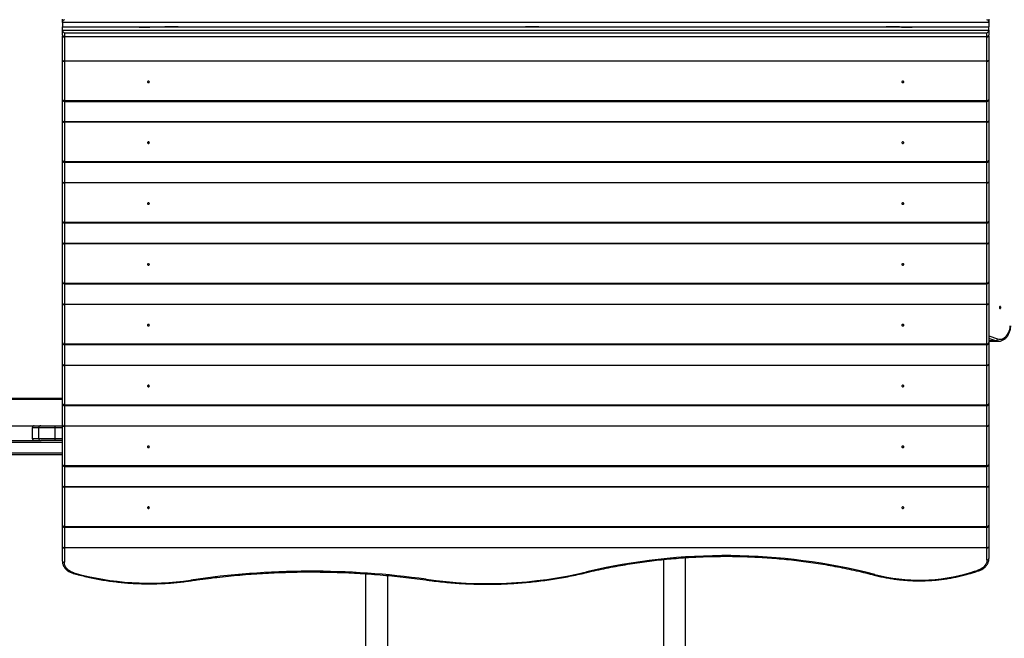
# Model space of a CAD drawing. Units: inches. Extents: x 40 to 911, y -91 to 589.
# Drawn here: x 546 to 694, y 229 to 323 of the extents above; entities that cross this region are included whole.
import ezdxf

# ---------------------------------------------------------------- set-up
doc = ezdxf.new("R2010")
doc.units = ezdxf.units.IN
doc.header["$MEASUREMENT"] = 0
doc.layers.add('VP-EQ', color=7, linetype='Continuous', true_color=0x8a3492)
doc.layers.get('0').off()

# ---------------------------------------------------------------- blocks, each defined once
blk = doc.blocks.new('1207')
at = {"color": 7, "linetype": 'Continuous', "lineweight": 25}
for p, q in [((569.08, 965.24), (569.08, 965.71)), ((709.08, 965.71), (709.08, 965.24)), ((709.08, 965.24), (569.08, 965.24)), ((569.08, 965.24), (569.08, 964.56)), ((569.08, 964.56), (709.08, 964.56)), ((569.08, 964.06), (569.08, 964.56)), ((580.68, 964.56), (580.68, 964.54)), ((580.68, 964.54), (582.28, 964.54)), ((580.68, 964.54), (580.68, 964.53)), ((582.28, 964.54), (582.28, 964.56)), ((582.28, 964.53), (582.28, 964.54)), ((582.58, 964.56), (584.58, 964.56)), ((586.58, 964.56), (584.58, 964.56)), ((637.08, 964.56), (639.08, 964.56)), ((641.08, 964.56), (639.08, 964.56)), ((691.58, 964.56), (693.58, 964.56)), ((695.58, 964.56), (693.58, 964.56)), ((695.88, 964.56), (695.88, 964.54)), ((695.88, 964.54), (697.48, 964.54)), ((695.88, 964.54), (695.88, 964.53)), ((697.48, 964.54), (697.48, 964.56)), ((697.48, 964.53), (697.48, 964.54)), ((709.08, 965.24), (709.08, 964.56)), ((709.08, 964.06), (709.08, 964.56)), ((569.08, 963.32), (569.08, 964.06)), ((569.08, 964.06), (709.08, 964.06)), ((569.08, 963.32), (569.08, 963.18)), ((569.08, 959.55), (569.08, 963.18)), ((569.38, 963.63), (569.38, 963.13)), ((708.78, 963.63), (569.38, 963.63)), ((569.38, 963.13), (708.78, 963.13)), ((569.38, 963.13), (569.38, 963.06)), ((569.38, 963.06), (569.38, 959.43)), ((708.78, 963.06), (569.38, 963.06)), ((708.78, 963.13), (708.78, 963.63)), ((708.78, 963.13), (708.78, 963.06)), ((708.78, 959.43), (708.78, 963.06)), ((709.08, 964.06), (709.08, 963.32)), ((709.08, 963.18), (709.08, 963.32)), ((709.08, 963.18), (709.08, 959.55)), ((569.08, 953.61), (569.08, 959.55)), ((569.38, 959.43), (708.78, 959.43)), ((569.38, 959.43), (569.38, 959.36)), ((708.78, 959.36), (569.38, 959.36)), ((569.38, 959.36), (569.38, 953.42)), ((708.78, 959.43), (708.78, 959.36)), ((708.78, 953.42), (708.78, 959.36)), ((709.08, 959.55), (709.08, 953.61)), ((569.08, 950.36), (569.08, 953.61)), ((569.38, 953.42), (708.78, 953.42)), ((569.38, 953.42), (569.38, 953.31)), ((569.38, 953.31), (708.78, 953.31)), ((569.38, 953.31), (569.38, 950.24)), ((708.78, 953.42), (708.78, 953.31)), ((708.78, 950.24), (708.78, 953.31)), ((709.08, 953.61), (709.08, 950.36)), ((569.08, 944.42), (569.08, 950.36)), ((569.38, 950.24), (708.78, 950.24)), ((569.38, 950.24), (569.38, 950.17)), ((708.78, 950.17), (569.38, 950.17)), ((569.38, 950.17), (569.38, 944.23)), ((708.78, 950.24), (708.78, 950.17)), ((708.78, 944.23), (708.78, 950.17)), ((709.08, 950.36), (709.08, 944.42)), ((569.08, 941.17), (569.08, 944.42)), ((569.38, 944.23), (708.78, 944.23)), ((569.38, 944.23), (569.38, 944.12)), ((569.38, 944.12), (708.78, 944.12)), ((569.38, 944.12), (569.38, 941.05)), ((708.78, 944.23), (708.78, 944.12)), ((708.78, 941.05), (708.78, 944.12)), ((709.08, 944.42), (709.08, 941.17)), ((569.08, 935.23), (569.08, 941.17)), ((569.38, 941.05), (708.78, 941.05)), ((569.38, 941.05), (569.38, 940.98)), ((708.78, 940.98), (569.38, 940.98)), ((569.38, 940.98), (569.38, 935.03)), ((708.78, 941.05), (708.78, 940.98)), ((708.78, 935.03), (708.78, 940.98)), ((709.08, 941.17), (709.08, 935.23)), ((569.08, 931.98), (569.08, 935.23)), ((569.38, 935.03), (708.78, 935.03)), ((569.38, 935.03), (569.38, 934.93)), ((569.38, 934.93), (708.78, 934.93)), ((569.38, 934.93), (569.38, 931.86)), ((708.78, 935.03), (708.78, 934.93)), ((708.78, 931.86), (708.78, 934.93)), ((709.08, 935.23), (709.08, 931.98)), ((569.08, 926.04), (569.08, 931.98)), ((569.38, 931.86), (708.78, 931.86)), ((569.38, 931.86), (569.38, 931.79)), ((708.78, 931.79), (569.38, 931.79)), ((569.38, 931.79), (569.38, 925.84)), ((708.78, 931.86), (708.78, 931.79)), ((708.78, 925.84), (708.78, 931.79)), ((709.08, 931.98), (709.08, 926.04)), ((569.08, 922.79), (569.08, 926.04)), ((569.38, 925.84), (708.78, 925.84)), ((569.38, 925.84), (569.38, 925.74)), ((569.38, 925.74), (708.78, 925.74)), ((569.38, 925.74), (569.38, 922.67)), ((708.78, 925.84), (708.78, 925.74)), ((708.78, 922.67), (708.78, 925.74)), ((709.08, 926.04), (709.08, 922.79)), ((569.08, 916.85), (569.08, 922.79)), ((569.38, 922.67), (708.78, 922.67)), ((569.38, 922.67), (569.38, 922.59)), ((708.78, 922.59), (569.38, 922.59)), ((569.38, 922.59), (569.38, 916.65)), ((708.78, 922.67), (708.78, 922.59)), ((708.78, 916.65), (708.78, 922.59)), ((709.08, 922.79), (709.08, 916.85)), ((569.08, 913.6), (569.08, 916.85)), ((569.38, 916.65), (708.78, 916.65)), ((569.38, 916.65), (569.38, 916.55)), ((569.38, 916.55), (708.78, 916.55)), ((569.38, 916.55), (569.38, 913.47)), ((708.78, 916.65), (708.78, 916.55)), ((708.78, 913.47), (708.78, 916.55)), ((709.08, 917.86), (710.4, 917.42)), ((710.14, 917.13), (709.08, 917.48)), ((710.14, 917.13), (709.08, 917.13)), ((709.08, 916.85), (709.08, 913.6)), ((709.41, 917.06), (710.54, 917.06)), ((710.56, 917.07), (710.54, 917.06)), ((569.08, 907.65), (569.08, 913.6)), ((709.08, 913.6), (709.08, 907.65)), ((569.38, 913.47), (708.78, 913.47)), ((569.38, 913.47), (569.38, 913.4)), ((708.78, 913.4), (569.38, 913.4)), ((569.38, 913.4), (569.38, 907.46)), ((708.78, 913.47), (708.78, 913.4)), ((708.78, 907.46), (708.78, 913.4)), ((569.08, 908.28), (498.38, 908.28)), ((559.6, 908.47), (569.08, 908.47)), ((569.08, 904.41), (569.08, 907.65)), ((709.08, 907.65), (709.08, 904.41)), ((569.38, 907.46), (708.78, 907.46)), ((569.38, 907.46), (569.38, 907.35)), ((569.38, 907.35), (708.78, 907.35)), ((569.38, 907.35), (569.38, 904.28)), ((708.78, 907.46), (708.78, 907.35)), ((708.78, 904.28), (708.78, 907.35)), ((561.24, 904.28), (564.84, 904.28)), ((564.54, 903.98), (564.54, 902.38)), ((565.51, 903.98), (564.54, 903.98)), ((564.84, 904.28), (565.81, 904.28)), ((565.51, 902.38), (565.51, 903.98)), ((568.01, 903.98), (565.51, 903.98)), ((565.81, 904.28), (568.01, 904.28)), ((568.01, 904.28), (569.08, 904.28)), ((568.01, 903.98), (568.01, 904.28)), ((568.01, 902.38), (568.01, 903.98)), ((569.08, 903.98), (568.01, 903.98)), ((569.08, 898.46), (569.08, 904.41)), ((569.38, 904.28), (708.78, 904.28)), ((569.38, 904.28), (569.38, 904.21)), ((708.78, 904.21), (569.38, 904.21)), ((569.38, 904.21), (569.38, 898.27)), ((708.78, 904.28), (708.78, 904.21)), ((708.78, 898.27), (708.78, 904.21)), ((709.08, 904.41), (709.08, 898.46)), ((569.08, 901.78), (503.32, 901.78)), ((561.16, 902.08), (565.86, 902.08)), ((564.54, 902.38), (565.51, 902.38)), ((565.51, 902.38), (568.01, 902.38)), ((568.01, 902.08), (565.86, 902.08)), ((568.01, 902.08), (568.01, 902.38)), ((568.01, 902.38), (569.08, 902.38)), ((569.08, 902.08), (568.01, 902.08)), ((503.32, 900.18), (569.08, 900.18)), ((569.08, 899.88), (503.31, 899.88)), ((569.08, 895.21), (569.08, 898.46)), ((569.38, 898.27), (708.78, 898.27)), ((569.38, 898.27), (569.38, 898.16)), ((569.38, 898.16), (708.78, 898.16)), ((569.38, 898.16), (569.38, 895.09)), ((708.78, 898.27), (708.78, 898.16)), ((708.78, 895.09), (708.78, 898.16)), ((709.08, 898.46), (709.08, 895.21)), ((569.08, 889.27), (569.08, 895.21)), ((569.38, 895.09), (708.78, 895.09)), ((569.38, 895.09), (569.38, 895.02)), ((708.78, 895.02), (569.38, 895.02)), ((569.38, 895.02), (569.38, 889.08)), ((708.78, 895.09), (708.78, 895.02)), ((708.78, 889.08), (708.78, 895.02)), ((709.08, 895.21), (709.08, 889.27)), ((569.08, 886.02), (569.08, 889.27)), ((569.38, 889.08), (708.78, 889.08)), ((569.38, 889.08), (569.38, 888.97)), ((569.38, 888.97), (708.78, 888.97)), ((569.38, 888.97), (569.38, 885.9)), ((708.78, 889.08), (708.78, 888.97)), ((708.78, 885.9), (708.78, 888.97)), ((709.08, 889.27), (709.08, 886.02)), ((569.08, 883.85), (569.08, 886.02)), ((569.38, 885.9), (708.78, 885.9)), ((569.38, 885.9), (569.38, 885.83)), ((708.78, 885.83), (569.38, 885.83)), ((569.38, 885.83), (569.38, 883.66)), ((708.78, 885.9), (708.78, 885.83)), ((708.78, 884.01), (708.78, 885.83)), ((709.08, 886.02), (709.08, 884.21)), ((659.89, 884.08), (659.89, 817.69)), ((663.26, 817.69), (663.26, 884.36)), ((614.89, 881.93), (614.89, 817.69)), ((618.26, 817.69), (618.26, 881.66))]:
    blk.add_line(p, q, dxfattribs=at)
at = {"color": 7, "linetype": 'Continuous', "lineweight": 25, "flags": 128}
for points in [[(569.08, 963.32), (569.08, 963.28), (569.1, 963.25), (569.13, 963.21), (569.16, 963.19), (569.21, 963.16), (569.26, 963.14), (569.32, 963.13), (569.38, 963.13)], [(569.08, 963.18), (569.08, 963.16), (569.1, 963.13), (569.13, 963.11), (569.16, 963.09), (569.21, 963.08), (569.26, 963.07), (569.32, 963.06), (569.38, 963.06)], [(708.78, 963.13), (708.83, 963.13), (708.89, 963.14), (708.94, 963.16), (708.99, 963.19), (709.02, 963.21), (709.05, 963.25), (709.07, 963.28), (709.08, 963.32)], [(708.78, 963.06), (708.83, 963.06), (708.89, 963.07), (708.94, 963.08), (708.99, 963.09), (709.02, 963.11), (709.05, 963.13), (709.07, 963.16), (709.08, 963.18)], [(569.08, 959.55), (569.08, 959.53), (569.1, 959.5), (569.13, 959.48), (569.16, 959.47), (569.21, 959.45), (569.26, 959.44), (569.32, 959.43), (569.38, 959.43)], [(569.08, 959.55), (569.08, 959.51), (569.1, 959.48), (569.13, 959.44), (569.16, 959.41), (569.21, 959.39), (569.26, 959.37), (569.32, 959.36), (569.38, 959.36)], [(708.78, 959.43), (708.83, 959.43), (708.89, 959.44), (708.94, 959.45), (708.99, 959.47), (709.02, 959.48), (709.05, 959.5), (709.07, 959.53), (709.08, 959.55)], [(708.78, 959.36), (708.83, 959.36), (708.89, 959.37), (708.94, 959.39), (708.99, 959.41), (709.02, 959.44), (709.05, 959.48), (709.07, 959.51), (709.08, 959.55)], [(582.08, 956.37), (582.02, 956.36), (581.97, 956.33), (581.94, 956.29), (581.93, 956.25), (581.94, 956.21), (581.97, 956.17), (582.02, 956.14), (582.08, 956.14), (582.13, 956.14), (582.18, 956.17), (582.21, 956.21), (582.23, 956.25), (582.21, 956.29), (582.18, 956.33), (582.13, 956.36), (582.08, 956.37)], [(696.08, 956.37), (696.02, 956.36), (695.97, 956.33), (695.94, 956.29), (695.93, 956.25), (695.94, 956.21), (695.97, 956.17), (696.02, 956.14), (696.08, 956.14), (696.13, 956.14), (696.18, 956.17), (696.21, 956.21), (696.23, 956.25), (696.21, 956.29), (696.18, 956.33), (696.13, 956.36), (696.08, 956.37)], [(569.08, 953.61), (569.08, 953.57), (569.1, 953.54), (569.13, 953.5), (569.16, 953.47), (569.21, 953.45), (569.26, 953.43), (569.32, 953.42), (569.38, 953.42)], [(708.78, 953.42), (708.83, 953.42), (708.89, 953.43), (708.94, 953.45), (708.99, 953.47), (709.02, 953.5), (709.05, 953.54), (709.07, 953.57), (709.08, 953.61)], [(569.08, 950.36), (569.08, 950.34), (569.1, 950.31), (569.13, 950.29), (569.16, 950.27), (569.21, 950.26), (569.26, 950.25), (569.32, 950.24), (569.38, 950.24)], [(569.08, 950.36), (569.08, 950.32), (569.1, 950.29), (569.13, 950.25), (569.16, 950.22), (569.21, 950.2), (569.26, 950.18), (569.32, 950.17), (569.38, 950.17)], [(708.78, 950.24), (708.83, 950.24), (708.89, 950.25), (708.94, 950.26), (708.99, 950.27), (709.02, 950.29), (709.05, 950.31), (709.07, 950.34), (709.08, 950.36)], [(708.78, 950.17), (708.83, 950.17), (708.89, 950.18), (708.94, 950.2), (708.99, 950.22), (709.02, 950.25), (709.05, 950.29), (709.07, 950.32), (709.08, 950.36)], [(582.08, 947.17), (582.02, 947.17), (581.97, 947.14), (581.94, 947.1), (581.93, 947.06), (581.94, 947.02), (581.97, 946.98), (582.02, 946.95), (582.08, 946.94), (582.13, 946.95), (582.18, 946.98), (582.21, 947.02), (582.23, 947.06), (582.21, 947.1), (582.18, 947.14), (582.13, 947.17), (582.08, 947.17)], [(696.08, 947.17), (696.02, 947.17), (695.97, 947.14), (695.94, 947.1), (695.93, 947.06), (695.94, 947.02), (695.97, 946.98), (696.02, 946.95), (696.08, 946.94), (696.13, 946.95), (696.18, 946.98), (696.21, 947.02), (696.23, 947.06), (696.21, 947.1), (696.18, 947.14), (696.13, 947.17), (696.08, 947.17)], [(569.08, 944.42), (569.08, 944.38), (569.1, 944.34), (569.13, 944.31), (569.16, 944.28), (569.21, 944.26), (569.26, 944.24), (569.32, 944.23), (569.38, 944.23)], [(708.78, 944.23), (708.83, 944.23), (708.89, 944.24), (708.94, 944.26), (708.99, 944.28), (709.02, 944.31), (709.05, 944.34), (709.07, 944.38), (709.08, 944.42)], [(569.08, 941.17), (569.08, 941.15), (569.1, 941.12), (569.13, 941.1), (569.16, 941.08), (569.21, 941.07), (569.26, 941.06), (569.32, 941.05), (569.38, 941.05)], [(569.08, 941.17), (569.08, 941.13), (569.1, 941.1), (569.13, 941.06), (569.16, 941.03), (569.21, 941.01), (569.26, 940.99), (569.32, 940.98), (569.38, 940.98)], [(708.78, 941.05), (708.83, 941.05), (708.89, 941.06), (708.94, 941.07), (708.99, 941.08), (709.02, 941.1), (709.05, 941.12), (709.07, 941.15), (709.08, 941.17)], [(708.78, 940.98), (708.83, 940.98), (708.89, 940.99), (708.94, 941.01), (708.99, 941.03), (709.02, 941.06), (709.05, 941.1), (709.07, 941.13), (709.08, 941.17)], [(582.08, 937.98), (582.02, 937.97), (581.97, 937.95), (581.94, 937.91), (581.93, 937.87), (581.94, 937.82), (581.97, 937.79), (582.02, 937.76), (582.08, 937.75), (582.13, 937.76), (582.18, 937.79), (582.21, 937.82), (582.23, 937.87), (582.21, 937.91), (582.18, 937.95), (582.13, 937.97), (582.08, 937.98)], [(696.08, 937.98), (696.02, 937.97), (695.97, 937.95), (695.94, 937.91), (695.93, 937.87), (695.94, 937.82), (695.97, 937.79), (696.02, 937.76), (696.08, 937.75), (696.13, 937.76), (696.18, 937.79), (696.21, 937.82), (696.23, 937.87), (696.21, 937.91), (696.18, 937.95), (696.13, 937.97), (696.08, 937.98)], [(569.08, 935.23), (569.08, 935.19), (569.1, 935.15), (569.13, 935.12), (569.16, 935.09), (569.21, 935.07), (569.26, 935.05), (569.32, 935.04), (569.38, 935.03)], [(708.78, 935.03), (708.83, 935.04), (708.89, 935.05), (708.94, 935.07), (708.99, 935.09), (709.02, 935.12), (709.05, 935.15), (709.07, 935.19), (709.08, 935.23)], [(569.08, 931.98), (569.08, 931.95), (569.1, 931.93), (569.13, 931.91), (569.16, 931.89), (569.21, 931.88), (569.26, 931.87), (569.32, 931.86), (569.38, 931.86)], [(569.08, 931.98), (569.08, 931.94), (569.1, 931.9), (569.13, 931.87), (569.16, 931.84), (569.21, 931.82), (569.26, 931.8), (569.32, 931.79), (569.38, 931.79)], [(708.78, 931.86), (708.83, 931.86), (708.89, 931.87), (708.94, 931.88), (708.99, 931.89), (709.02, 931.91), (709.05, 931.93), (709.07, 931.95), (709.08, 931.98)], [(708.78, 931.79), (708.83, 931.79), (708.89, 931.8), (708.94, 931.82), (708.99, 931.84), (709.02, 931.87), (709.05, 931.9), (709.07, 931.94), (709.08, 931.98)], [(582.08, 928.79), (582.02, 928.78), (581.97, 928.76), (581.94, 928.72), (581.93, 928.68), (581.94, 928.63), (581.97, 928.6), (582.02, 928.57), (582.08, 928.56), (582.13, 928.57), (582.18, 928.6), (582.21, 928.63), (582.23, 928.68), (582.21, 928.72), (582.18, 928.76), (582.13, 928.78), (582.08, 928.79)], [(696.08, 928.79), (696.02, 928.78), (695.97, 928.76), (695.94, 928.72), (695.93, 928.68), (695.94, 928.63), (695.97, 928.6), (696.02, 928.57), (696.08, 928.56), (696.13, 928.57), (696.18, 928.6), (696.21, 928.63), (696.23, 928.68), (696.21, 928.72), (696.18, 928.76), (696.13, 928.78), (696.08, 928.79)], [(569.08, 926.04), (569.08, 926), (569.1, 925.96), (569.13, 925.93), (569.16, 925.9), (569.21, 925.88), (569.26, 925.86), (569.32, 925.85), (569.38, 925.84)], [(708.78, 925.84), (708.83, 925.85), (708.89, 925.86), (708.94, 925.88), (708.99, 925.9), (709.02, 925.93), (709.05, 925.96), (709.07, 926), (709.08, 926.04)], [(569.08, 922.79), (569.08, 922.76), (569.1, 922.74), (569.13, 922.72), (569.16, 922.7), (569.21, 922.69), (569.26, 922.67), (569.32, 922.67), (569.38, 922.67)], [(569.08, 922.79), (569.08, 922.75), (569.1, 922.71), (569.13, 922.68), (569.16, 922.65), (569.21, 922.63), (569.26, 922.61), (569.32, 922.6), (569.38, 922.59)], [(708.78, 922.67), (708.83, 922.67), (708.89, 922.67), (708.94, 922.69), (708.99, 922.7), (709.02, 922.72), (709.05, 922.74), (709.07, 922.76), (709.08, 922.79)], [(708.78, 922.59), (708.83, 922.6), (708.89, 922.61), (708.94, 922.63), (708.99, 922.65), (709.02, 922.68), (709.05, 922.71), (709.07, 922.75), (709.08, 922.79)], [(710.77, 922), (710.81, 922.01), (710.85, 922.04), (710.87, 922.09), (710.88, 922.15), (710.87, 922.21), (710.85, 922.25), (710.81, 922.29), (710.77, 922.3), (710.73, 922.29), (710.7, 922.25), (710.67, 922.2), (710.67, 922.15), (710.67, 922.09), (710.7, 922.04), (710.73, 922.01), (710.77, 922)], [(582.08, 919.6), (582.02, 919.59), (581.97, 919.57), (581.94, 919.53), (581.93, 919.49), (581.94, 919.44), (581.97, 919.41), (582.02, 919.38), (582.08, 919.37), (582.13, 919.38), (582.18, 919.41), (582.21, 919.44), (582.23, 919.49), (582.21, 919.53), (582.18, 919.57), (582.13, 919.59), (582.08, 919.6)], [(696.08, 919.6), (696.02, 919.59), (695.97, 919.57), (695.94, 919.53), (695.93, 919.49), (695.94, 919.44), (695.97, 919.41), (696.02, 919.38), (696.08, 919.37), (696.13, 919.38), (696.18, 919.41), (696.21, 919.44), (696.23, 919.49), (696.21, 919.53), (696.18, 919.57), (696.13, 919.59), (696.08, 919.6)], [(710.4, 917.42), (710.6, 917.37), (710.81, 917.37), (711.01, 917.4), (711.22, 917.47), (711.41, 917.57), (711.59, 917.71), (711.75, 917.88), (711.9, 918.09), (712.03, 918.32), (712.14, 918.57), (712.22, 918.83), (712.27, 919.11), (712.3, 919.4)], [(569.08, 916.85), (569.08, 916.81), (569.1, 916.77), (569.13, 916.74), (569.16, 916.71), (569.21, 916.69), (569.26, 916.67), (569.32, 916.66), (569.38, 916.65)], [(708.78, 916.65), (708.83, 916.66), (708.89, 916.67), (708.94, 916.69), (708.99, 916.71), (709.02, 916.74), (709.05, 916.77), (709.07, 916.81), (709.08, 916.85)], [(709.08, 917.11), (709.22, 917.08), (709.41, 917.06)], [(710.54, 917.06), (710.35, 917.08), (710.14, 917.13)], [(569.08, 913.6), (569.08, 913.57), (569.1, 913.55), (569.13, 913.53), (569.16, 913.51), (569.21, 913.5), (569.26, 913.48), (569.32, 913.48), (569.38, 913.47)], [(569.08, 913.6), (569.08, 913.56), (569.1, 913.52), (569.13, 913.49), (569.16, 913.46), (569.21, 913.44), (569.26, 913.42), (569.32, 913.41), (569.38, 913.4)], [(708.78, 913.47), (708.83, 913.48), (708.89, 913.48), (708.94, 913.5), (708.99, 913.51), (709.02, 913.53), (709.05, 913.55), (709.07, 913.57), (709.08, 913.6)], [(708.78, 913.4), (708.83, 913.41), (708.89, 913.42), (708.94, 913.44), (708.99, 913.46), (709.02, 913.49), (709.05, 913.52), (709.07, 913.56), (709.08, 913.6)], [(582.08, 910.41), (582.02, 910.4), (581.97, 910.38), (581.94, 910.34), (581.93, 910.3), (581.94, 910.25), (581.97, 910.21), (582.02, 910.19), (582.08, 910.18), (582.13, 910.19), (582.18, 910.21), (582.21, 910.25), (582.23, 910.3), (582.21, 910.34), (582.18, 910.38), (582.13, 910.4), (582.08, 910.41)], [(696.08, 910.41), (696.02, 910.4), (695.97, 910.38), (695.94, 910.34), (695.93, 910.3), (695.94, 910.25), (695.97, 910.21), (696.02, 910.19), (696.08, 910.18), (696.13, 910.19), (696.18, 910.21), (696.21, 910.25), (696.23, 910.3), (696.21, 910.34), (696.18, 910.38), (696.13, 910.4), (696.08, 910.41)], [(569.08, 907.65), (569.08, 907.62), (569.1, 907.58), (569.13, 907.55), (569.16, 907.52), (569.21, 907.49), (569.26, 907.48), (569.32, 907.47), (569.38, 907.46)], [(708.78, 907.46), (708.83, 907.47), (708.89, 907.48), (708.94, 907.49), (708.99, 907.52), (709.02, 907.55), (709.05, 907.58), (709.07, 907.62), (709.08, 907.65)], [(569.08, 904.41), (569.08, 904.38), (569.1, 904.36), (569.13, 904.34), (569.16, 904.32), (569.21, 904.3), (569.26, 904.29), (569.32, 904.29), (569.38, 904.28)], [(569.08, 904.41), (569.08, 904.37), (569.1, 904.33), (569.13, 904.3), (569.16, 904.27), (569.21, 904.25), (569.26, 904.23), (569.32, 904.22), (569.38, 904.21)], [(708.78, 904.28), (708.83, 904.29), (708.89, 904.29), (708.94, 904.3), (708.99, 904.32), (709.02, 904.34), (709.05, 904.36), (709.07, 904.38), (709.08, 904.41)], [(708.78, 904.21), (708.83, 904.22), (708.89, 904.23), (708.94, 904.25), (708.99, 904.27), (709.02, 904.3), (709.05, 904.33), (709.07, 904.37), (709.08, 904.41)], [(582.08, 901.22), (582.02, 901.21), (581.97, 901.19), (581.94, 901.15), (581.93, 901.1), (581.94, 901.06), (581.97, 901.02), (582.02, 901), (582.08, 900.99), (582.13, 901), (582.18, 901.02), (582.21, 901.06), (582.23, 901.1), (582.21, 901.15), (582.18, 901.19), (582.13, 901.21), (582.08, 901.22)], [(696.08, 901.22), (696.02, 901.21), (695.97, 901.19), (695.94, 901.15), (695.93, 901.1), (695.94, 901.06), (695.97, 901.02), (696.02, 901), (696.08, 900.99), (696.13, 901), (696.18, 901.02), (696.21, 901.06), (696.23, 901.1), (696.21, 901.15), (696.18, 901.19), (696.13, 901.21), (696.08, 901.22)], [(569.08, 898.46), (569.08, 898.43), (569.1, 898.39), (569.13, 898.36), (569.16, 898.33), (569.21, 898.3), (569.26, 898.29), (569.32, 898.27), (569.38, 898.27)], [(708.78, 898.27), (708.83, 898.27), (708.89, 898.29), (708.94, 898.3), (708.99, 898.33), (709.02, 898.36), (709.05, 898.39), (709.07, 898.43), (709.08, 898.46)], [(569.08, 895.21), (569.08, 895.19), (569.1, 895.17), (569.13, 895.15), (569.16, 895.13), (569.21, 895.11), (569.26, 895.1), (569.32, 895.09), (569.38, 895.09)], [(569.08, 895.21), (569.08, 895.18), (569.1, 895.14), (569.13, 895.11), (569.16, 895.08), (569.21, 895.05), (569.26, 895.04), (569.32, 895.03), (569.38, 895.02)], [(708.78, 895.09), (708.83, 895.09), (708.89, 895.1), (708.94, 895.11), (708.99, 895.13), (709.02, 895.15), (709.05, 895.17), (709.07, 895.19), (709.08, 895.21)], [(708.78, 895.02), (708.83, 895.03), (708.89, 895.04), (708.94, 895.05), (708.99, 895.08), (709.02, 895.11), (709.05, 895.14), (709.07, 895.18), (709.08, 895.21)], [(582.08, 892.03), (582.02, 892.02), (581.97, 892), (581.94, 891.96), (581.93, 891.91), (581.94, 891.87), (581.97, 891.83), (582.02, 891.81), (582.08, 891.8), (582.13, 891.81), (582.18, 891.83), (582.21, 891.87), (582.23, 891.91), (582.21, 891.96), (582.18, 892), (582.13, 892.02), (582.08, 892.03)], [(696.08, 892.03), (696.02, 892.02), (695.97, 892), (695.94, 891.96), (695.93, 891.91), (695.94, 891.87), (695.97, 891.83), (696.02, 891.81), (696.08, 891.8), (696.13, 891.81), (696.18, 891.83), (696.21, 891.87), (696.23, 891.91), (696.21, 891.96), (696.18, 892), (696.13, 892.02), (696.08, 892.03)], [(569.08, 889.27), (569.08, 889.24), (569.1, 889.2), (569.13, 889.17), (569.16, 889.14), (569.21, 889.11), (569.26, 889.09), (569.32, 889.08), (569.38, 889.08)], [(708.78, 889.08), (708.83, 889.08), (708.89, 889.09), (708.94, 889.11), (708.99, 889.14), (709.02, 889.17), (709.05, 889.2), (709.07, 889.24), (709.08, 889.27)], [(569.08, 886.02), (569.08, 886), (569.1, 885.98), (569.13, 885.96), (569.16, 885.94), (569.21, 885.92), (569.26, 885.91), (569.32, 885.9), (569.38, 885.9)], [(569.08, 886.02), (569.08, 885.99), (569.1, 885.95), (569.13, 885.92), (569.16, 885.89), (569.21, 885.86), (569.26, 885.85), (569.32, 885.83), (569.38, 885.83)], [(708.78, 885.9), (708.83, 885.9), (708.89, 885.91), (708.94, 885.92), (708.99, 885.94), (709.02, 885.96), (709.05, 885.98), (709.07, 886), (709.08, 886.02)], [(708.78, 885.83), (708.83, 885.83), (708.89, 885.85), (708.94, 885.86), (708.99, 885.89), (709.02, 885.92), (709.05, 885.95), (709.07, 885.99), (709.08, 886.02)], [(569.08, 883.85), (569.08, 883.81), (569.1, 883.78), (569.13, 883.75), (569.16, 883.72), (569.21, 883.69), (569.26, 883.67), (569.32, 883.66), (569.38, 883.66)], [(708.78, 884.01), (708.76, 883.79), (708.7, 883.58), (708.61, 883.37), (708.48, 883.18), (708.33, 882.99), (708.14, 882.83), (707.92, 882.68), (707.69, 882.56), (707.43, 882.46)], [(708.78, 884.01), (708.83, 884.02), (708.89, 884.03), (708.94, 884.05), (708.99, 884.07), (709.02, 884.1), (709.05, 884.13), (709.07, 884.17), (709.08, 884.21)], [(570.82, 882.08), (570.54, 882.17), (570.29, 882.29), (570.06, 882.44), (569.86, 882.6), (569.69, 882.79), (569.55, 882.99), (569.46, 883.21), (569.4, 883.43), (569.38, 883.66)], [(707.52, 882.37), (707.51, 882.37), (707.49, 882.38), (707.47, 882.39), (707.45, 882.42), (707.43, 882.46)], [(570.82, 882.08), (570.79, 882.04), (570.78, 882.01), (570.76, 881.99), (570.74, 881.98), (570.73, 881.98)], [(648.27, 882.22), (648.29, 882.18), (648.31, 882.15), (648.32, 882.13), (648.33, 882.12), (648.34, 882.12)], [(691.83, 881.82), (691.81, 881.78), (691.79, 881.75), (691.78, 881.73), (691.76, 881.73), (691.76, 881.73)], [(706.35, 882.12), (706.37, 882.08), (706.39, 882.05), (706.41, 882.03), (706.42, 882.03), (706.43, 882.03)]]:
    blk.add_lwpolyline(points, dxfattribs=at)
at = {"color": 7, "linetype": 'Continuous', "lineweight": 25}
for centre, radius, start, end in [((569.38, 953.61), 0.3, 180, 270), ((708.78, 953.61), 0.3, 270, 0), ((569.38, 944.42), 0.3, 180, 270), ((708.78, 944.42), 0.3, 270, 0), ((569.38, 935.23), 0.3, 180, 270), ((708.78, 935.23), 0.3, 270, 0), ((569.38, 926.04), 0.3, 180, 270), ((708.78, 926.04), 0.3, 270, 0), ((569.38, 916.85), 0.3, 180, 270), ((708.78, 916.85), 0.3, 270, 0), ((710.08, 917.44), 0.319, 280.5677, 356.1385), ((569.38, 907.65), 0.3, 180, 270), ((708.78, 907.65), 0.3, 270, 0), ((564.84, 903.98), 0.3, 90, 180), ((565.81, 903.98), 0.3, 90.021, 180.02), ((564.84, 902.38), 0.3, 180, 270), ((565.81, 902.38), 0.3, 179.9795, 269.9806), ((569.38, 898.46), 0.3, 180, 270), ((708.78, 898.46), 0.3, 270, 0), ((569.38, 889.27), 0.3, 180, 270), ((708.78, 889.27), 0.3, 270, 0), ((669.26, 793.93), 90.74, 75.5934, 103.3709), ((606.67, 757.76), 124.55, 81.9856, 98.3886), ((684.56, 953.31), 74.44, 287.0138, 287.8884), ((582.24, 923.09), 42.58, 254.431, 278.4483), ((588.67, 880.99), 0.171, 183.6861, 222.1434), ((623.86, 881.1), 0.176, 319.4515, 356.713), ((633.18, 945.79), 65.34, 261.9512, 283.3516), ((698.56, 907.93), 26.96, 255.5548, 286.791)]:
    blk.add_arc(centre, radius, start, end, dxfattribs=at)
for centre, major_axis, ratio, start_param, end_param in [((569.38, 965.39), (0.26, 0.26), 0.577215, 1.047299, 2.618096), ((708.78, 965.39), (-0.26, 0.26), 0.577215, 3.66509, 5.235886), ((580.68, 964.46), (0.3, 0), 0.252826, 1.570796, 1.773964), ((582.28, 964.46), (0.3, 0), 0.252826, 1.367628, 1.570796), ((695.88, 964.46), (0.3, 0), 0.252826, 1.570796, 1.773964), ((697.48, 964.46), (0.3, 0), 0.252826, 1.367628, 1.570796), ((569.38, 963.83), (-0.282, 0.282), 0.364085, 0.349167, 1.919964), ((708.78, 963.83), (0.282, 0.282), 0.364085, 4.363221, 5.934018)]:
    blk.add_ellipse(centre, major_axis=major_axis, ratio=ratio, start_param=start_param, end_param=end_param, dxfattribs=at)
for points, knots in [([(710.56, 917.07), (710.59, 917.07), (710.68, 917.07), (710.85, 917.09), (711.05, 917.15), (711.25, 917.25), (711.44, 917.37), (711.61, 917.51), (711.78, 917.69), (711.92, 917.89), (712.06, 918.11), (712.17, 918.35), (712.26, 918.6), (712.33, 918.87), (712.37, 919.13), (712.38, 919.31), (712.39, 919.39)], [0, 0, 0, 0, 0.026666, 0.099841, 0.173017, 0.246574, 0.320786, 0.395787, 0.471557, 0.547947, 0.624782, 0.701871, 0.779081, 0.856318, 0.933548, 1, 1, 1, 1]), ([(709.08, 917.1), (709.08, 917.1), (709.15, 917.08), (709.26, 917.07), (709.37, 917.07), (709.4, 917.07)], [0, 0, 0, 0, 0.02563, 0.669873, 1, 1, 1, 1]), ([(569.08, 883.85), (569.08, 883.81), (569.08, 883.69), (569.11, 883.5), (569.17, 883.28), (569.27, 883.07), (569.39, 882.87), (569.55, 882.68), (569.72, 882.51), (569.92, 882.35), (570.15, 882.22), (570.39, 882.1), (570.59, 882.03), (570.7, 881.99), (570.73, 881.98)], [0, 0, 0, 0, 0.052455, 0.142342, 0.23228, 0.322518, 0.413275, 0.504655, 0.59666, 0.689209, 0.782183, 0.875455, 0.968909, 1, 1, 1, 1]), ([(648.34, 882.12), (648.59, 882.18), (649.31, 882.35), (650.52, 882.61), (651.95, 882.91), (653.4, 883.18), (654.85, 883.42), (656.31, 883.64), (657.77, 883.84), (659.24, 884.02), (660.72, 884.17), (662.19, 884.29), (663.67, 884.4), (665.16, 884.48), (666.64, 884.53), (668.13, 884.56), (669.62, 884.57), (671.1, 884.55), (672.59, 884.51), (674.08, 884.44), (675.56, 884.35), (677.04, 884.24), (678.51, 884.1), (679.99, 883.94), (681.45, 883.75), (682.92, 883.54), (684.37, 883.31), (685.82, 883.05), (687.26, 882.77), (688.69, 882.46), (690.09, 882.14), (691.11, 881.89), (691.66, 881.75), (691.76, 881.73)], [0, 0, 0, 0, 0.017711, 0.051396, 0.085082, 0.118769, 0.152455, 0.186142, 0.219828, 0.253514, 0.287201, 0.320887, 0.354574, 0.38826, 0.421946, 0.455633, 0.48932, 0.523006, 0.556693, 0.590379, 0.624065, 0.657752, 0.691437, 0.725124, 0.758811, 0.792497, 0.826182, 0.859868, 0.893554, 0.92724, 0.960926, 0.992839, 1, 1, 1, 1]), ([(707.52, 882.37), (707.57, 882.38), (707.7, 882.43), (707.91, 882.52), (708.15, 882.65), (708.36, 882.81), (708.55, 882.98), (708.71, 883.16), (708.85, 883.36), (708.95, 883.57), (709.03, 883.79), (709.07, 884.01), (709.07, 884.14), (709.08, 884.21)], [0, 0, 0, 0, 0.052894, 0.150395, 0.247993, 0.345533, 0.442903, 0.539919, 0.636424, 0.732246, 0.827313, 0.921645, 1, 1, 1, 1]), ([(706.43, 882.03), (706.66, 882.1), (707.03, 882.21), (707.39, 882.33), (707.52, 882.37)], [0, 0, 0, 0, 0.631342, 1, 1, 1, 1]), ([(570.73, 881.98), (570.9, 881.94), (571.39, 881.8), (572.22, 881.59), (573.2, 881.36), (574.19, 881.16), (575.19, 880.98), (576.2, 880.83), (577.21, 880.7), (578.23, 880.59), (579.25, 880.51), (580.27, 880.45), (581.3, 880.42), (582.33, 880.41), (583.35, 880.42), (584.38, 880.46), (585.4, 880.52), (586.42, 880.61), (587.42, 880.72), (588.13, 880.81), (588.49, 880.87), (588.54, 880.87)], [0, 0, 0, 0, 0.029932, 0.086687, 0.143443, 0.200199, 0.256954, 0.313709, 0.370465, 0.42722, 0.483975, 0.54073, 0.597486, 0.654242, 0.710996, 0.767752, 0.824508, 0.881264, 0.938019, 0.99179, 1, 1, 1, 1]), ([(588.54, 880.87), (588.84, 880.92), (589.71, 881.04), (591.15, 881.24), (592.87, 881.44), (594.59, 881.62), (596.31, 881.78), (598.04, 881.91), (599.77, 882.02), (601.5, 882.1), (603.24, 882.16), (604.97, 882.2), (606.71, 882.21), (608.45, 882.19), (610.18, 882.16), (611.92, 882.1), (613.65, 882.01), (615.38, 881.9), (617.11, 881.77), (618.84, 881.61), (620.56, 881.43), (622.28, 881.23), (623.42, 881.07), (623.99, 880.99)], [0, 0, 0, 0, 0.025615, 0.074318, 0.123022, 0.171726, 0.220431, 0.269135, 0.317839, 0.366544, 0.415248, 0.463952, 0.512657, 0.561361, 0.610066, 0.658769, 0.707475, 0.756178, 0.804883, 0.853587, 0.902291, 0.950995, 1, 1, 1, 1]), ([(623.99, 880.99), (624.21, 880.96), (624.85, 880.87), (625.9, 880.75), (627.16, 880.62), (628.42, 880.51), (629.68, 880.44), (630.95, 880.38), (632.21, 880.35), (633.48, 880.34), (634.75, 880.36), (636.01, 880.4), (637.28, 880.47), (638.54, 880.56), (639.8, 880.67), (641.05, 880.81), (642.3, 880.97), (643.55, 881.16), (644.79, 881.37), (646.02, 881.6), (647.2, 881.85), (647.97, 882.03), (648.34, 882.12)], [0, 0, 0, 0, 0.027113, 0.078563, 0.130013, 0.181464, 0.232914, 0.284363, 0.335814, 0.387264, 0.438715, 0.490166, 0.541616, 0.593067, 0.644518, 0.695968, 0.747419, 0.798872, 0.850322, 0.901775, 0.953225, 1, 1, 1, 1]), ([(691.76, 881.73), (691.89, 881.69), (692.29, 881.59), (692.95, 881.44), (693.75, 881.29), (694.55, 881.16), (695.36, 881.05), (696.17, 880.97), (696.99, 880.91), (697.81, 880.87), (698.63, 880.86), (699.45, 880.88), (700.27, 880.91), (701.09, 880.98), (701.9, 881.06), (702.71, 881.18), (703.51, 881.31), (704.3, 881.47), (705.09, 881.65), (705.8, 881.84), (706.24, 881.97), (706.43, 882.03)], [0, 0, 0, 0, 0.028896, 0.083621, 0.138347, 0.193075, 0.247801, 0.302528, 0.357254, 0.411981, 0.46671, 0.521436, 0.576163, 0.630891, 0.685621, 0.74035, 0.795078, 0.849809, 0.904541, 0.959275, 1, 1, 1, 1])]:
    blk.add_open_spline(points, degree=3, knots=knots, dxfattribs=at)

msp = doc.modelspace()

# ---------------------------------------------------------------- block references
at = {"layer": 'VP-EQ'}
msp.add_blockref('1207', (-17.03, -642.96, -14.22), dxfattribs=at)

doc.saveas('drawing.dxf')
